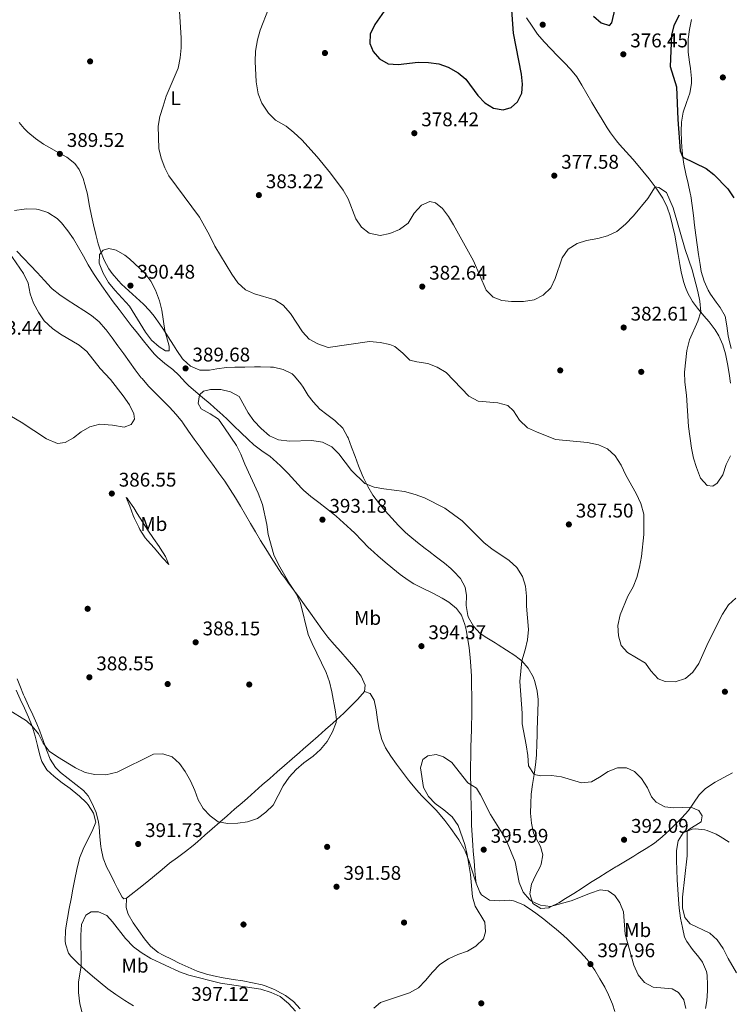
# Model space of a CAD drawing. Extents: x 587466 to 594381, y 696803 to 701518.
# Drawn here: x 593107 to 593465, y 697939 to 698437 of the extents above; entities that cross this region are included whole.
import ezdxf
from ezdxf.enums import TextEntityAlignment as Align

# ---------------------------------------------------------------- set-up
doc = ezdxf.new("R2010")
doc.units = 0
doc.header["$MEASUREMENT"] = 0
doc.linetypes.add('DGN Style 3', pattern=[109.53178600000001, 78.23699, -31.29479600000001])
for name, color, linetype in [('Nivel 17', 7, 'Continuous'), ('Nivel 21', 7, 'Continuous'), ('Nivel 36', 7, 'Continuous'), ('Nivel 37', 7, 'Continuous'), ('Nivel 4', 7, 'Continuous'), ('Nivel 41', 7, 'Continuous'), ('Nivel 5', 7, 'Continuous'), ('Nivel 7', 7, 'Continuous')]:
    doc.layers.add(name, color=color, linetype=linetype)
doc.styles.add('Style-arial', font='arial.shx', dxfattribs={"bigfont": 'arialbig.shx'})
doc.styles.add('Style-arialn', font='arialn.shx', dxfattribs={"bigfont": 'arialnbig.shx'})

# ---------------------------------------------------------------- blocks, each defined once
blk = doc.blocks.new('5PATER')
at = {"layer": 'Nivel 7', "linetype": 'Continuous', "lineweight": 0}
h = blk.add_hatch(color=53, dxfattribs=at)
edge = h.paths.add_edge_path()
edge.add_ellipse((1.001171767711639e-08, 1.001171767711639e-08), major_axis=(-1.095731443231309, -1.110710700762829), ratio=0.9994222409660318, start_angle=0, end_angle=360)
blk = doc.blocks.new('5PERFI')
at = {"layer": 'Nivel 17', "linetype": 'Continuous', "lineweight": 0}
h = blk.add_hatch(color=7, dxfattribs=at)
edge = h.paths.add_edge_path()
edge.add_arc((1.001171767711639e-08, 1.001171767711639e-08), 1.559999999196282, 315.0000000018422, 675.0000000018422)

msp = doc.modelspace()

# ---------------------------------------------------------------- linework, layer by layer
at = {"layer": 'Nivel 21', "color": 7, "linetype": 'DGN Style 3', "lineweight": 0, "extrusion": (0.7458694551636946, 0.04246860029661429, 0.664736920775926), "elevation": 472457.9894235067, "flags": 128}
msp.add_lwpolyline([(663182.0062557915, -419855.8634413353), (663177.0076900679, -419855.6161824758), (663172.0067367991, -419855.4259334439), (663167.0051973618, -419855.3313980631), (663162.0065288201, -419855.3708552402), (663158.9234586207, -419855.4776390563), (663153.9286665025, -419855.7095429683), (663148.9338743845, -419855.9406998029), (663143.9390822663, -419856.1718566371), (663142.6597203834, -419856.2315423572)], dxfattribs=at)
at = {"layer": 'Nivel 21', "color": 7, "linetype": 'DGN Style 3', "lineweight": 0}
msp.add_polyline3d([(593104.2280000001, 698340.2720000001, 386.859), (593109.1699999999, 698340.9099999999, 387.315), (593110.3389999999, 698340.9880000001, 387.423), (593115.31, 698340.8019999999, 387.887), (593116.3870000001, 698340.655, 387.987), (593121.132, 698339.1440000001, 388.326), (593121.5349999999, 698338.936, 388.349), (593125.7180000001, 698336.146, 388.579), (593127.9920000001, 698333.898, 388.712), (593131.125, 698329.9750000001, 388.926), (593133.9439999999, 698325.8700000001, 389.072), (593136.5970000001, 698321.4550000001, 389.124), (593139.0460000001, 698317.092, 389.162), (593141.494, 698312.733, 389.192), (593144.067, 698308.4510000001, 389.22), (593145.4550000001, 698306.3389999999, 389.235), (593148.3019999999, 698302.226, 389.264), (593151.2, 698298.155, 389.292), (593154.1470000001, 698294.1200000001, 389.321), (593157.138, 698290.118, 389.349), (593160.1669999999, 698286.1440000001, 389.377), (593163.2320000001, 698282.193, 389.405), (593166.327, 698278.2620000001, 389.432), (593169.45, 698274.345, 389.459), (593171.588, 698271.6869999999, 389.477), (593174.834, 698267.881, 389.481), (593176.442, 698266.176, 389.477), (593180.199, 698262.878, 389.307), (593184.172, 698259.8219999999, 389.075), (593187.324, 698257.1089999999, 389.115), (593190.5719999999, 698253.3090000001, 389.396), (593192.054, 698251.797, 389.517), (593195.8910000001, 698248.604, 389.802), (593199.253, 698245.8049999999, 390.041), (593203.023, 698242.524, 390.177), (593206.7790000001, 698239.223, 390.219), (593207.7690000001, 698238.3459999999, 390.242), (593211.4510000001, 698234.9639999999, 390.35), (593215.054, 698231.497, 390.462), (593218.632, 698228.003, 390.574), (593222.2380000001, 698224.5419999999, 390.683), (593225.1910000001, 698221.825, 390.766), (593229.1840000001, 698218.825, 390.839), (593233.3160000001, 698215.9920000001, 390.895), (593234.9909999999, 698214.631, 390.927), (593238.6440000001, 698211.217, 391.038), (593242.1769999999, 698207.6810000001, 391.193), (593242.496, 698207.3559999999, 391.209), (593245.845, 698203.6510000001, 391.482), (593249.2010000001, 698199.9550000001, 391.768), (593250.182, 698198.996, 391.813), (593253.959, 698195.726, 391.926), (593257.915, 698192.6640000001, 392.033), (593261.913, 698189.652, 392.135), (593265.815, 698186.527, 392.234), (593266.658, 698185.801, 392.256), (593270.398, 698182.4839999999, 392.348), (593274.0889999999, 698179.111, 392.44), (593276.162, 698177.152, 392.498), (593279.6440000001, 698173.5660000001, 392.624), (593283.111, 698169.9650000001, 392.779), (593284.003, 698169.1170000001, 392.82), (593287.727, 698165.7860000001, 392.996), (593291.4950000001, 698162.5660000001, 393.183), (593295.3360000001, 698159.375, 393.421), (593299.061, 698156.379, 393.626), (593303.077, 698153.399, 393.569), (593305.915, 698151.6300000001, 393.424), (593310.369, 698149.365, 393.16), (593314.8770000001, 698147.223, 392.903), (593315.915, 698146.696, 392.86), (593320.31, 698144.3289999999, 392.724), (593323.648, 698142.406, 392.659), (593327.5120000001, 698139.2350000001, 392.62), (593330.013, 698135.794, 392.538), (593331.777, 698131.094, 392.48), (593332.4029999999, 698128.466, 392.458), (593333.284, 698123.541, 392.419), (593333.899, 698119.308, 392.458), (593334.4920000001, 698114.3400000001, 392.586), (593334.8330000001, 698110.0590000001, 392.699), (593335.033, 698105.0630000001, 392.826), (593335.166, 698100.064, 392.951), (593335.236, 698095.0619999999, 393.076), (593335.25, 698090.061, 393.201), (593335.213, 698085.061, 393.328), (593335.1300000001, 698080.0660000001, 393.457), (593335.091, 698078.2790000001, 393.505), (593334.8940000001, 698073.294, 393.803), (593334.7679999999, 698069.4909999999, 394.069), (593334.706, 698064.496, 394.327), (593334.6799999999, 698059.5009999999, 394.569), (593334.6910000001, 698054.506, 394.795), (593334.7380000001, 698049.5109999999, 395.006), (593334.818, 698044.676, 395.197), (593334.9169999999, 698039.6780000001, 395.391)], dxfattribs=at)
at = {"layer": 'Nivel 36', "color": 92, "linetype": 'Continuous', "lineweight": 0, "extrusion": (0.1663673045589744, 0.06544699131120771, 0.9838895320624629), "elevation": 144750.8554646475, "flags": 128}
msp.add_lwpolyline([(432388.3801693663, -794425.3071772708), (432391.2879924378, -794425.6987254599), (432395.7144885925, -794427.5166277657)], dxfattribs=at)
at = {"layer": 'Nivel 36', "color": 92, "linetype": 'Continuous', "lineweight": 0}
for points in [[(593362.9299999999, 698437.514, 376.047), (593365.69, 698433.3500000001, 376.33), (593368.5430000001, 698429.257, 376.633), (593371.794, 698425.3900000001, 376.974), (593375.253, 698421.79, 377.288), (593378.6070000001, 698418.337, 377.511), (593382.122, 698414.783, 377.467), (593385.2150000001, 698411.649, 377.39), (593388.2960000001, 698407.7150000001, 377.467), (593390.8870000001, 698403.435, 377.576), (593393.378, 698399.1000000001, 377.693), (593395.855, 698394.7609999999, 377.832), (593398.4070000001, 698390.467, 378.008), (593401.0590000001, 698386.182, 378.235), (593403.74, 698381.969, 378.48), (593405.3829999999, 698379.4909999999, 378.615), (593408.3470000001, 698375.469, 378.824), (593409.962, 698373.507, 378.921), (593413.2860000001, 698369.773, 379.093), (593416.6599999999, 698366.088, 379.264), (593418.5560000001, 698363.915, 379.364), (593421.7420000001, 698360.067, 379.539), (593424.8640000001, 698356.1680000001, 379.715), (593427.8840000001, 698352.1880000001, 379.87), (593429.44, 698350.031, 379.943), (593431.7679999999, 698346.3500000001, 380.049), (593434.0249999999, 698341.8900000001, 380.187), (593435.5560000001, 698337.4750000001, 380.331), (593436.7409999999, 698332.622, 380.585), (593437.7860000001, 698327.7409999999, 380.865), (593438.692, 698322.827, 381.062), (593439.5120000001, 698317.898, 381.22), (593440.348, 698312.97, 381.353), (593441.06, 698309.2180000001, 381.446), (593442.257, 698304.3670000001, 381.519), (593443.2339999999, 698301.223, 381.445)], [(593446.284, 698436.6400000001, 372.472), (593445.271, 698431.672, 372.689), (593444.631, 698426.696, 372.909), (593444.5120000001, 698421.726, 373.127), (593444.612, 698420.0930000001, 373.197), (593445.2820000001, 698415.1400000001, 373.243), (593445.7280000001, 698411.935, 373.277), (593446.2250000001, 698406.9539999999, 373.491), (593446.31, 698404.2919999999, 373.6), (593445.3459999999, 698399.406, 373.739), (593443.7069999999, 698394.6780000001, 373.982), (593442.1329999999, 698389.9480000001, 374.23), (593441.271, 698384.7390000001, 374.466), (593441.0689999999, 698380.226, 374.647), (593441.156, 698375.229, 374.732), (593441.338, 698372.1340000001, 374.848), (593441.868, 698367.1710000001, 375.196), (593442.4199999999, 698363.6130000001, 375.452), (593443.4410000001, 698358.7280000001, 375.796), (593444.604, 698353.875, 376.14), (593445.628, 698348.9950000001, 376.483), (593445.854, 698347.602, 376.58), (593446.554, 698342.658, 376.911), (593447.2110000001, 698337.712, 377.226), (593447.8489999999, 698332.763, 377.527), (593448.4909999999, 698327.815, 377.82), (593449.162, 698322.869, 378.109), (593449.8759999999, 698317.9029999999, 378.341), (593450.632, 698312.963, 378.483), (593451.226, 698309.348, 378.554), (593452.6669999999, 698304.5700000001, 378.447), (593454.638, 698299.9920000001, 377.978), (593455.7990000001, 698297.8900000001, 377.753), (593458.781, 698293.912, 377.291), (593460.8219999999, 698291.233, 376.983), (593463.219, 698286.8530000001, 376.707), (593464.149, 698281.9110000001, 376.697)], [(593279.862, 698206.6880000001, 389.675), (593277.9920000001, 698211.3119999999, 389.384), (593276.2609999999, 698215.9890000001, 389.076), (593274.55, 698220.6769999999, 388.763), (593272.74, 698225.3360000001, 388.457), (593272.544, 698225.811, 388.427), (593270.1329999999, 698230.182, 388.144), (593266.5430000001, 698233.6510000001, 387.819), (593266.0020000001, 698234.101, 387.775), (593262.0190000001, 698237.115, 387.467), (593258.5090000001, 698239.896, 387.258), (593255.054, 698243.507, 387.1), (593252.625, 698246.6780000001, 386.977), (593250.0160000001, 698250.9310000001, 386.694), (593248.889, 698252.693, 386.574), (593245.744, 698256.537, 386.405), (593244.4880000001, 698257.648, 386.413), (593240.0390000001, 698259.9240000001, 386.577), (593235.125, 698261.0279999999, 386.821), (593233.53, 698261.1470000001, 386.902), (593228.5360000001, 698261.236, 387.161), (593225.53, 698261.2239999999, 387.325), (593220.5419999999, 698261.1429999999, 387.638), (593215.557, 698261.0079999999, 388.018), (593211.3160000001, 698260.8289999999, 388.386), (593206.3859999999, 698260.1510000001, 388.89), (593202.798, 698259.5860000001, 389.272), (593197.8160000001, 698259.5959999999, 389.708), (593193.0900000001, 698261.5590000001, 389.52), (593189.3840000001, 698264.929, 389.511), (593189.0830000001, 698265.3389999999, 389.512), (593186.2479999999, 698269.462, 389.528), (593184.48, 698272.1429999999, 389.554), (593181.801, 698276.3600000001, 389.662), (593179.132, 698280.584, 389.86), (593177.6699999999, 698282.824, 389.996), (593174.713, 698286.8470000001, 390.29), (593172.375, 698289.628, 390.523), (593169.318, 698292.815, 390.843), (593165.6170000001, 698296.175, 390.937), (593161.9639999999, 698299.5819999999, 390.713), (593158.3589999999, 698303.0360000001, 390.435), (593156.7760000001, 698304.591, 390.36), (593153.5630000001, 698308.4099999999, 390.296), (593151.9510000001, 698310.7479999999, 390.239), (593149.53, 698315.119, 390.076), (593147.6140000001, 698319.763, 389.924), (593146.487, 698323.315, 389.81), (593145.253, 698328.158, 389.578), (593144.112, 698333.017, 389.291), (593143.1410000001, 698337.5, 389.1), (593142.192, 698342.4070000001, 388.995), (593141.2620000001, 698347.3200000001, 388.924), (593141.03, 698348.4569999999, 388.91), (593139.8130000001, 698353.3019999999, 388.849), (593138.912, 698356.354, 388.829), (593136.953, 698360.9539999999, 388.858), (593134.6229999999, 698363.9709999999, 388.91), (593130.703, 698367.0730000001, 388.991), (593126.324, 698369.574, 389.177), (593121.925, 698371.9380000001, 389.408), (593118.854, 698373.754, 389.474), (593114.75, 698376.595, 389.378), (593110.9010000001, 698379.781, 389.238), (593109.094, 698381.541, 389.17), (593106.571, 698384.6089999999, 389.071)], [(593105.362, 698319.648, 385.572), (593108.8430000001, 698316.0700000001, 385.67), (593112.2820000001, 698312.4569999999, 385.795), (593115.7139999999, 698308.834, 385.991), (593119.2949999999, 698304.842, 386.332), (593122.6680000001, 698301.1640000001, 386.69), (593123.169, 698300.6740000001, 386.735), (593127.0519999999, 698297.5360000001, 387.061), (593130.7649999999, 698295.0120000001, 387.258), (593134.983, 698292.3319999999, 387.355), (593139.2590000001, 698289.743, 387.451), (593143.1140000001, 698287.22, 387.54), (593146.912, 698283.969, 387.635), (593150.226, 698280.203, 387.733), (593150.4990000001, 698279.862, 387.742), (593153.5449999999, 698275.892, 387.778), (593156.493, 698271.8489999999, 387.722), (593159.392, 698267.771, 387.616), (593162.291, 698263.696, 387.497), (593165.2409999999, 698259.6610000001, 387.406), (593168.2890000001, 698255.7069999999, 387.383), (593168.642, 698255.2679999999, 387.387), (593171.9110000001, 698251.4920000001, 387.429), (593175.382, 698247.882, 387.48), (593178.94, 698244.345, 387.537), (593182.4750000001, 698240.7890000001, 387.595), (593185.8740000001, 698237.122, 387.65), (593189.024, 698233.2520000001, 387.698), (593189.3060000001, 698232.872, 387.702), (593192.212, 698228.804, 387.727), (593195.0730000001, 698224.7010000001, 387.741), (593197.962, 698220.621, 387.775), (593198.2790000001, 698220.185, 387.782), (593201.229, 698216.1529999999, 387.931), (593204.1880000001, 698212.128, 388.17), (593207.135, 698208.092, 388.369), (593207.534, 698207.5430000001, 388.386), (593210.425, 698203.4650000001, 388.476), (593213.213, 698199.314, 388.574), (593215.8870000001, 698195.0860000001, 388.701), (593218.476, 698190.81, 388.829), (593221.01, 698186.5020000001, 388.958), (593223.5190000001, 698182.1780000001, 389.087), (593226.0290000001, 698177.8559999999, 389.216), (593228.571, 698173.5519999999, 389.344), (593231.172, 698169.284, 389.47), (593233.8800000001, 698164.9369999999, 389.598), (593236.5630000001, 698160.7180000001, 389.72), (593239.3389999999, 698156.561, 389.84), (593240.2320000001, 698155.2849999999, 389.877), (593243.186, 698151.2509999999, 389.932), (593246.1950000001, 698147.257, 389.952), (593247.8729999999, 698144.9909999999, 389.997), (593250.794, 698140.9369999999, 390.152), (593253.6869999999, 698136.862, 390.352), (593256.574, 698132.783, 390.56), (593259.476, 698128.7180000001, 390.741), (593262.5619999999, 698124.692, 390.892), (593265.7579999999, 698120.912, 391.027), (593269.054, 698117.209, 391.151)], [(593443.2339999999, 698301.223, 381.445), (593444.3640000001, 698298.5190000001, 381.217), (593446.838, 698294.202, 380.724), (593449.3389999999, 698290.794, 380.29), (593452.5760000001, 698287.0249999999, 379.75), (593455.2250000001, 698283.932, 379.324), (593458.172, 698279.912, 379.04), (593460.067, 698276.8900000001, 378.961), (593462.1540000001, 698272.3470000001, 378.861), (593463.4979999999, 698267.727, 378.8), (593464.4780000001, 698262.824, 378.772), (593465.2339999999, 698257.875, 378.765), (593465.8940000001, 698252.919, 378.77)], [(593464.149, 698281.9110000001, 376.697), (593464.8160000001, 698276.9580000001, 376.725), (593465.118, 698275.341, 376.738), (593466.24, 698270.4739999999, 376.774)], [(593366.513, 698025.8559999999, 391.85), (593365.3729999999, 698030.7220000001, 391.704), (593364.9610000001, 698035.7320000001, 391.473), (593365.023, 698040.717, 391.129), (593365.31, 698045.3729999999, 390.803), (593365.922, 698050.3319999999, 390.473), (593366.726, 698055.2660000001, 390.151), (593367.4809999999, 698060.2, 389.837), (593367.946, 698065.159, 389.531), (593367.9650000001, 698065.5889999999, 389.505), (593368.142, 698070.581, 389.282), (593368.291, 698075.577, 389.118), (593368.3470000001, 698077.6570000001, 389.031), (593368.469, 698082.6400000001, 388.63), (593368.578, 698087.088, 388.306), (593368.7930000001, 698092.0830000001, 388.306), (593368.8289999999, 698093.175, 388.346), (593368.3489999999, 698097.4369999999, 388.547), (593367.125, 698102.264, 388.851), (593366.243, 698104.6499999999, 389.031), (593363.825, 698109.004, 389.467), (593360.4639999999, 698112.6769999999, 390.018), (593359.1680000001, 698113.7760000001, 390.208), (593356.942, 698115.4380000001, 390.521), (593352.774, 698118.166, 391.007), (593348.588, 698120.8659999999, 391.402), (593347.1570000001, 698121.7849999999, 391.528), (593342.892, 698124.368, 391.855), (593339.4169999999, 698126.5190000001, 392.011), (593336.1159999999, 698130.246, 392.08), (593333.625, 698134.5930000001, 392.128), (593333.1869999999, 698135.693, 392.131), (593332.459, 698140.6100000001, 392.049), (593332.537, 698145.6950000001, 391.896), (593331.8829999999, 698149.925, 391.812), (593329.5630000001, 698154.354, 391.775), (593326.06, 698158.0830000001, 391.739), (593324.6170000001, 698159.402, 391.725), (593321.486, 698162.0460000001, 391.689), (593317.4990000001, 698165.064, 391.733), (593313.49, 698168.0519999999, 391.796), (593311.7239999999, 698169.4010000001, 391.77), (593307.79, 698172.483, 391.63), (593303.916, 698175.638, 391.466), (593301.706, 698177.517, 391.367), (593298.152, 698181.0290000001, 391.194), (593294.801, 698184.7380000001, 391.01), (593291.538, 698188.517, 390.811), (593290.0190000001, 698190.331, 390.71), (593286.919, 698194.244, 390.468), (593285.2860000001, 698196.4739999999, 390.32), (593282.672, 698200.727, 390.041), (593280.4950000001, 698205.2409999999, 389.762), (593279.862, 698206.6880000001, 389.675)], [(593160.575, 698195.2660000001, 386.698), (593162.548, 698190.8700000001, 387.342), (593164.2220000001, 698186.1769999999, 387.79), (593164.7960000001, 698184.7069999999, 387.906), (593166.97, 698180.217, 388.187), (593167.5970000001, 698179.118, 388.228), (593170.31, 698174.9110000001, 388.298), (593171.405, 698173.548, 388.309), (593174.7039999999, 698169.7890000001, 388.31), (593175.7250000001, 698168.631, 388.269), (593179.064, 698164.7180000001, 387.9), (593182.182, 698161.3770000001, 387.503), (593180.4569999999, 698165.3740000001, 387.262), (593177.854, 698169.625, 386.871), (593177.3019999999, 698170.473, 386.819), (593174.49, 698174.608, 386.685), (593171.648, 698178.7239999999, 386.648), (593168.8659999999, 698182.875, 386.657), (593166.236, 698187.142, 386.684), (593164.5390000001, 698189.94, 386.698), (593161.7050000001, 698194.058, 386.688), (593161.074, 698194.9410000001, 386.687), (593160.575, 698195.2660000001, 386.698)], [(593269.054, 698117.209, 391.151), (593272.379, 698113.4990000001, 391.265), (593275.665, 698109.6969999999, 391.371), (593278.842, 698105.717, 391.471), (593279.381, 698104.9979999999, 391.488), (593281.317, 698100.3870000001, 391.464), (593281.014, 698097.213, 391.246), (593277.756, 698093.432, 390.934), (593274.128, 698089.854, 390.635), (593270.5689999999, 698086.355, 390.365), (593266.943, 698082.9269999999, 390.124), (593265.102, 698081.2749999999, 390.018), (593261.3459999999, 698077.976, 389.845), (593257.5900000001, 698074.6780000001, 389.727), (593253.8319999999, 698071.381, 389.645), (593250.0730000001, 698068.0860000001, 389.582), (593248.2409999999, 698066.4820000001, 389.552), (593244.4780000001, 698063.1880000001, 389.483), (593240.716, 698059.895, 389.412), (593236.9539999999, 698056.601, 389.349), (593233.192, 698053.308, 389.304), (593229.429, 698050.0150000001, 389.287), (593225.6669999999, 698046.7220000001, 389.311), (593221.905, 698043.429, 389.384), (593219.193, 698041.0549999999, 389.474), (593215.4299999999, 698037.7620000001, 389.632), (593211.6669999999, 698034.4720000001, 389.811), (593207.9029999999, 698031.1840000001, 390.004), (593204.139, 698027.899, 390.21), (593200.3729999999, 698024.618, 390.424), (593196.6059999999, 698021.341, 390.642), (593194.5279999999, 698019.5349999999, 390.763), (593190.625, 698016.4240000001, 390.974), (593186.584, 698013.4780000001, 391.191), (593182.601, 698010.462, 391.439), (593178.747, 698007.291, 391.723), (593174.9299999999, 698004.0760000001, 392.017), (593171.1000000001, 698000.872, 392.312), (593167.0800000001, 697997.683, 392.617), (593163.094, 697994.686, 392.919), (593160.7309999999, 697992.9340000001, 393.099), (593159.45, 697992.4680000001, 393.3), (593158.628, 697993.3389999999, 393.3), (593156.3019999999, 697997.767, 393.227), (593154.746, 698000.8019999999, 393.179), (593152.4880000001, 698005.2620000001, 393.108), (593150.8999999999, 698008.426, 393.059), (593148.9310000001, 698013.0190000001, 392.91), (593147.9550000001, 698017.915, 392.577), (593147.8260000001, 698018.909, 392.498), (593147.3659999999, 698023.8659999999, 392.018), (593146.993, 698028.831, 391.535), (593146.696, 698031.3119999999, 391.367), (593145.4469999999, 698036.1159999999, 391.117), (593143.538, 698040.7280000001, 390.862), (593141.435, 698044.459, 390.645), (593139.1140000001, 698047.2069999999, 390.441), (593135.172, 698050.273, 390.091), (593131.3090000001, 698053.2690000001, 389.796), (593127.4380000001, 698056.399, 389.836), (593124.922, 698058.8729999999, 389.917), (593122.29, 698063.1240000001, 389.969), (593120.4410000001, 698067.8030000001, 389.848), (593118.76, 698072.5109999999, 389.665), (593117.051, 698077.2010000001, 389.449), (593115.537, 698080.899, 389.272), (593113.4610000001, 698085.439, 389.036), (593111.341, 698089.962, 388.789), (593109.284, 698094.5150000001, 388.563), (593108.817, 698095.608, 388.517), (593106.9180000001, 698100.2309999999, 388.375), (593105.574, 698103.639, 388.306)], [(593105.1059999999, 698097.8500000001, 389.597), (593107.152, 698093.291, 389.669), (593109.274, 698088.764, 389.751), (593111.2749999999, 698084.3400000001, 389.911), (593113.071, 698079.6810000001, 390.19), (593114.6130000001, 698074.7509999999, 390.487), (593115.8330000001, 698069.9140000001, 390.775), (593117.081, 698065.0719999999, 391.063), (593118.048, 698061.95, 391.249), (593120.547, 698057.622, 391.423), (593124.3289999999, 698054.2250000001, 391.423), (593128.2919999999, 698051.175, 391.418), (593132.2960000001, 698048.216, 391.413), (593136.186, 698045.112, 391.41), (593136.898, 698044.4880000001, 391.41), (593140.534, 698041.075, 391.409), (593141.4909999999, 698040.06, 391.41), (593144.094, 698035.8030000001, 391.446), (593145.3189999999, 698031.186, 391.531), (593143.4210000001, 698026.6540000001, 391.724), (593141.1000000001, 698022.163, 391.975), (593138.9839999999, 698017.6769999999, 392.25), (593137.1170000001, 698013.047, 392.565), (593136.844, 698012.138, 392.618), (593135.706, 698007.273, 392.85), (593134.7239999999, 698002.3740000001, 393.042), (593133.75, 697997.4650000001, 393.215), (593132.8090000001, 697992.554, 393.377), (593131.8999999999, 697987.6400000001, 393.532), (593131.0220000001, 697982.7220000001, 393.68), (593130.173, 697977.801, 393.824), (593129.9240000001, 697976.3189999999, 393.867), (593129.7660000001, 697971.3189999999, 393.932), (593129.922, 697969.7919999999, 393.988), (593131.51, 697965.06, 394.276), (593132.6540000001, 697963.558, 394.39), (593136.217, 697960.061, 394.665), (593139.939, 697956.6910000001, 394.979), (593143.6799999999, 697953.3929999999, 395.312), (593147.4410000001, 697950.2110000001, 395.599), (593151.3630000001, 697947.1159999999, 395.798), (593155.412, 697944.185, 395.945), (593155.855, 697943.879, 395.961), (593160.0279999999, 697941.125, 396.108), (593164.308, 697938.5460000001, 396.219)], [(593281.014, 698097.213, 391.246), (593283.8500000001, 698096.297, 391.648), (593285.9680000001, 698092.831, 392.011), (593286.8800000001, 698087.9029999999, 392.251), (593287.6000000001, 698082.9610000001, 392.465), (593288.4979999999, 698078.0590000001, 392.649), (593289.7960000001, 698073.0560000001, 392.82), (593291.7239999999, 698068.8049999999, 392.977), (593294.3670000001, 698064.561, 393.258), (593297.2139999999, 698060.467, 393.556), (593300.2050000001, 698056.4610000001, 393.759), (593303.271, 698052.5179999999, 393.961), (593304.1599999999, 698051.4180000001, 394.019), (593307.3729999999, 698047.591, 394.224), (593310.0530000001, 698044.5660000001, 394.387), (593313.5360000001, 698040.983, 394.532), (593317.081, 698037.4569999999, 394.627), (593318.5090000001, 698035.9380000001, 394.669), (593321.6980000001, 698032.094, 394.775), (593324.6939999999, 698028.092, 394.869), (593327.5519999999, 698023.993, 394.948), (593328.6780000001, 698022.3, 394.974), (593331.2039999999, 698017.9850000001, 395.021), (593331.8740000001, 698016.6030000001, 395.032), (593333.717, 698011.9569999999, 395.062), (593335.271, 698007.2069999999, 395.084), (593336.74, 698002.4280000001, 395.104), (593337.398, 698000.409, 395.116), (593339.3360000001, 697995.854, 395.511), (593340.122, 697994.577, 395.599), (593344.263, 697991.774, 395.677), (593349.3030000001, 697991.479, 395.646), (593354.3470000001, 697991.773, 395.6), (593356.3570000001, 697991.4340000001, 395.576), (593361.0390000001, 697989.6799999999, 395.478), (593361.798, 697989.2380000001, 395.466), (593365.956, 697986.449, 395.49), (593367.659, 697985.199, 395.544), (593371.6410000001, 697982.176, 395.73), (593375.577, 697979.108, 395.995), (593377.8559999999, 697977.2509999999, 396.192), (593381.6140000001, 697973.977, 396.599), (593383.581, 697972.1570000001, 396.809), (593387.149, 697968.6740000001, 397.158), (593390.2150000001, 697965.524, 397.433), (593393.544, 697961.8049999999, 397.689), (593394.565, 697960.5619999999, 397.774), (593397.4199999999, 697956.467, 398.062), (593400.014, 697952.1910000001, 398.289), (593402.4269999999, 697947.824, 398.473), (593404.334, 697943.9809999999, 398.62), (593406.274, 697939.3630000001, 398.757), (593407.548, 697935.6610000001, 398.861)], [(593467.0360000001, 698056.172, 388.547), (593462.632, 698053.8389999999, 388.872), (593458.229, 698051.4809999999, 389.172), (593457.341, 698051, 389.232), (593453.254, 698048.1329999999, 389.521), (593450.078, 698044.986, 389.756), (593447.277, 698040.834, 389.82), (593444.7420000001, 698037.1939999999, 389.836), (593441.398, 698033.4809999999, 389.973), (593437.8940000001, 698029.9210000001, 390.19), (593435.094, 698027.1880000001, 390.441), (593431.436, 698023.787, 390.887), (593427.5460000001, 698020.7039999999, 391.443), (593423.405, 698017.953, 392.082), (593419.196, 698015.331, 392.744), (593417.196, 698014.1200000001, 393.041), (593412.926, 698011.5689999999, 393.64), (593408.655, 698009.0220000001, 394.104), (593407.979, 698008.615, 394.155), (593403.73, 698006.013, 394.411), (593399.5, 698003.3640000001, 394.607), (593395.28, 698000.683, 394.754), (593391.065, 697997.986, 394.861), (593386.8470000001, 697995.29, 394.937), (593382.619, 697992.6100000001, 394.994), (593379.2039999999, 697990.476, 395.032), (593374.7209999999, 697988.2650000001, 395.069), (593374.212, 697988.048, 395.073), (593370.192, 697987.612, 395.073), (593366.156, 697990.1969999999, 394.791), (593364.655, 697994.9639999999, 394.613), (593365.371, 697999.881, 393.905), (593367.5090000001, 698004.381, 393.368), (593369.8289999999, 698008.764, 392.839), (593370.3459999999, 698010.054, 392.696), (593371.2280000001, 698014.703, 392.213), (593369.9029999999, 698018.868, 391.971), (593367.631, 698023.331, 391.898), (593366.513, 698025.8559999999, 391.85)], [(593465.3840000001, 698021.2069999999, 388.325), (593460.8119999999, 698023.953, 388.751), (593458.7080000001, 698025.1089999999, 388.906), (593454.1130000001, 698027.04, 389.306), (593453.027, 698027.382, 389.389), (593448.047, 698027.8030000001, 389.565), (593446.6570000001, 698027.669, 389.631), (593442.0179999999, 698025.845, 389.989), (593439.5109999999, 698021.858, 390.235), (593438.676, 698016.9280000001, 390.3), (593438.6780000001, 698011.9099999999, 390.338), (593438.8119999999, 698007.182, 390.356), (593439.0490000001, 698002.189, 390.295), (593439.317, 697997.199, 390.154), (593439.662, 697992.212, 390.012), (593440.0730000001, 697987.754, 389.949), (593440.777, 697982.8049999999, 389.978), (593441.6410000001, 697978.0260000001, 390.114), (593442.774, 697973.1610000001, 390.343), (593443.8640000001, 697970.977, 390.436), (593446.8489999999, 697966.9739999999, 390.552), (593450.044, 697963.1270000001, 390.641), (593451.872, 697960.4469999999, 390.718), (593453.791, 697955.8330000001, 390.88), (593454.125, 697953.962, 390.96), (593454.369, 697948.9709999999, 391.251), (593454.351, 697945.99, 391.403)], [(593248.557, 697936.9890000001, 394.109), (593245.1880000001, 697940.682, 394.031), (593241.0860000001, 697943.6300000001, 394.057), (593236.756, 697946.121, 394.134), (593235.5959999999, 697946.6980000001, 394.154), (593230.943, 697948.54, 394.217), (593229.3630000001, 697949.007, 394.229), (593224.4909999999, 697950.1529999999, 394.235), (593219.5700000001, 697951.0549999999, 394.21), (593214.6259999999, 697951.8430000001, 394.16), (593209.6880000001, 697952.649, 394.091), (593204.784, 697953.605, 394.009), (593201.3060000001, 697954.4569999999, 393.947), (593196.567, 697956.003, 393.852), (593191.9780000001, 697958, 393.743), (593187.446, 697960.095, 393.628), (593183.834, 697961.8090000001, 393.541), (593179.361, 697964.031, 393.454), (593176.854, 697965.412, 393.464), (593173.013, 697968.6089999999, 393.546), (593169.96, 697972.2960000001, 393.625), (593167.038, 697976.3489999999, 393.539), (593164.2490000001, 697980.456, 393.516), (593161.6810000001, 697984.773, 393.498), (593161.3929999999, 697985.3130000001, 393.494)], [(593454.351, 697945.99, 391.403), (593453.987, 697941.0150000001, 391.547), (593453.304, 697937.148, 391.685)]]:
    msp.add_polyline3d(points, dxfattribs=at)
at = {"layer": 'Nivel 4', "color": 30, "linetype": 'Continuous', "lineweight": 30, "elevation": 375, "flags": 128}
for points in [[(593298.087, 698451.203), (593286.217, 698434.2110000001), (593283.9709999999, 698429.2550000001), (593283.815, 698424.5800000001), (593285.4199999999, 698420.5), (593288.709, 698416.8530000001), (593293.041, 698414.338), (593298.0290000001, 698413.922), (593308.24, 698415.075), (593313.3570000001, 698415.007), (593318.6470000001, 698414.338), (593323.351, 698412.6510000001), (593328.44, 698409.723), (593332.291, 698406.533), (593338.29, 698398.334), (593341.8899999999, 698394.5789999999), (593346.2080000001, 698391.959), (593351.139, 698391.0819999999), (593355.227, 698392.244), (593358.317, 698395.0800000001), (593360.6130000001, 698399.513), (593360.8130000001, 698404.0290000001), (593360.385, 698409.01), (593356.396, 698429.6910000001), (593355.0109999999, 698448.6440000001)], [(593396.733, 698438.3260000001), (593400.622, 698434.933), (593404.7960000001, 698433.5989999999), (593406.098, 698435.0730000001), (593409.3770000001, 698449.676)], [(593440.047, 698438.898), (593437.264, 698433.7080000001), (593436.244, 698428.81), (593435.4680000001, 698412.858), (593438.757, 698402.675), (593439.381, 698386.129), (593440.5760000001, 698370.3), (593441.868, 698367.1710000001), (593453.6140000001, 698361.463), (593457.584, 698358.423), (593464.5830000001, 698351.129), (593467.591, 698346.544)]]:
    msp.add_lwpolyline(points, dxfattribs=at)
at = {"layer": 'Nivel 5', "color": 30, "linetype": 'Continuous', "lineweight": 0, "flags": 128}
for points, elevation in [([(593186.7919999999, 698454.1440000001), (593188.408, 698427.4340000001), (593188.5009999999, 698422.3600000001)], 385), ([(593232.558, 698442.01), (593228.2760000001, 698431.354), (593226.979, 698426.405), (593225.973, 698420.729), (593225.747, 698415.4880000001), (593226.351, 698405.111), (593227.334, 698399.1200000001), (593229.105, 698394.452), (593232.587, 698389.4269999999), (593236.1370000001, 698385.9040000001), (593241.4110000001, 698382.7390000001), (593245.3500000001, 698379.6610000001), (593249.406, 698375.825), (593257.2039999999, 698367.236), (593263.8389999999, 698359.058), (593270.3200000001, 698350.4750000001), (593272.878, 698346.1769999999)], 380), ([(593188.5009999999, 698422.3600000001), (593187.9950000001, 698417.3859999999), (593186.834, 698412.1769999999), (593180.885, 698397.9199999999), (593179.247, 698392.977), (593177.611, 698387.757), (593176.817, 698382.8189999999), (593177.223, 698371.4750000001), (593178.2779999999, 698366.588), (593180.193, 698361.8230000001), (593182.226, 698357.788), (593197.757, 698336.7609999999), (593202.729, 698327.763), (593205.355, 698322.1950000001), (593214.034, 698307.9720000001), (593217.094, 698303.6769999999), (593220.9850000001, 698300.162), (593225.533, 698298.0800000001), (593235.8219999999, 698295.075), (593240.0260000001, 698292.369), (593243.669, 698288.1669999999), (593249.692, 698278.9720000001), (593253.105, 698275.2069999999), (593257.4610000001, 698272.77), (593262.638, 698271.03), (593283.5430000001, 698273.95), (593288.909, 698273.524), (593293.882, 698272.568), (593296.3600000001, 698271.4439999999), (593300.4070000001, 698268.2150000001), (593304.017, 698264.655), (593307.578, 698263.753), (593313.0719999999, 698262.9269999999), (593317.7339999999, 698261.132), (593322.308, 698258.3119999999), (593333.817, 698246.4709999999), (593338.419, 698243.8289999999), (593348.4839999999, 698242.987), (593353.4240000001, 698241.6270000001), (593356.372, 698239.0220000001), (593359.398, 698234.3640000001), (593363.3759999999, 698230.4880000001), (593367.881, 698228.3200000001), (593377.547, 698224.463), (593393.689, 698223.061), (593399.3470000001, 698221.919), (593403.8870000001, 698219.8319999999), (593407.622, 698216.2010000001), (593410.7849999999, 698211.557), (593413.1229999999, 698206.54), (593418.246, 698197.328), (593420.7150000001, 698192.256), (593422.1440000001, 698186.844), (593422.129, 698176.611), (593420.963, 698165.4709999999), (593420.0530000001, 698160.0970000001), (593418.578, 698154.8330000001), (593416.815, 698150.1529999999), (593414.1640000001, 698145.466), (593410.281, 698136.0050000001), (593409.004, 698130.663), (593409.409, 698125.297), (593410.797, 698120.507), (593413.993, 698116.9210000001), (593423.0730000001, 698111.608), (593425.7220000001, 698107.7479999999), (593429.381, 698103.706), (593432.9909999999, 698102.362), (593437.986, 698102.0730000001), (593443.1570000001, 698103.7960000001), (593446.9720000001, 698107.0260000001), (593449.949, 698111.3430000001), (593454.71, 698121.9739999999), (593461.942, 698136.247), (593464.9979999999, 698141.0160000001), (593468.7209999999, 698144.4650000001)], 385), ([(593272.878, 698346.1769999999), (593276.747, 698336.0490000001), (593279.462, 698331.851), (593283.4439999999, 698328.81), (593288.9880000001, 698327.5700000001), (593293.8859999999, 698328.5430000001), (593298.777, 698330.5460000001), (593303.047, 698333.838), (593306.105, 698338.8400000001), (593309.7760000001, 698342.976), (593314.0549999999, 698344.706), (593316.9269999999, 698344.033), (593320.4820000001, 698341.2779999999), (593323.4169999999, 698337.223), (593325.9510000001, 698332.913), (593336.1300000001, 698314.71), (593342.5860000001, 698300.0260000001), (593346.0989999999, 698296.4739999999), (593350.4169999999, 698294.771), (593355.395, 698294.2919999999), (593361.4639999999, 698294.288), (593366.8470000001, 698295.1510000001), (593371.2649999999, 698297.476), (593375.169, 698301.0660000001), (593377.4310000001, 698305.898), (593380.842, 698316.355), (593383.906, 698320.6410000001), (593388.4469999999, 698323.463), (593393.203, 698325.0090000001), (593398.9539999999, 698326.0719999999), (593403.774, 698327.392), (593408.605, 698329.635), (593412.8729999999, 698333.301), (593417.0349999999, 698337.4809999999), (593424.1259999999, 698346.3119999999), (593427.8840000001, 698352.1880000001), (593429.824, 698351.8200000001), (593433.6159999999, 698349.311), (593437.033, 698341.463), (593442.99, 698320.504), (593446.618, 698310.149), (593449.514, 698299.365), (593450.5320000001, 698294.348), (593450.923, 698288.949), (593449.5179999999, 698284.25), (593445.2180000001, 698274.825), (593443.9469999999, 698269.4040000001), (593442.696, 698258.504), (593442.902, 698253.5079999999), (593443.7919999999, 698247.0020000001), (593444.716, 698231.0290000001), (593446.2960000001, 698220.1370000001), (593447.274, 698215.119), (593448.76, 698210.345), (593450.8829999999, 698205.033), (593454.253, 698201.348), (593457.122, 698200.8770000001), (593459.308, 698202.5279999999), (593462.104, 698206.6799999999), (593463.7590000001, 698211.962), (593465.9510000001, 698216.217)], 380), ([(593152.6799999999, 698254.896), (593147.571, 698260.4280000001), (593140.8090000001, 698268.966), (593136.9480000001, 698272.1470000001), (593127.5160000001, 698277.7069999999), (593123.416, 698280.567), (593119.216, 698284.4040000001), (593116.442, 698288.5630000001), (593113.7760000001, 698293.3289999999), (593112.077, 698298.132), (593111.092, 698303.513), (593108.827, 698308.426), (593101.381, 698319.1270000001)], 385), ([(593162.28, 698315.7620000001), (593170.0830000001, 698308.524), (593173.1229999999, 698304.5549999999), (593175.4439999999, 698299.913), (593177.426, 698294.639), (593178.7, 698289.8030000001), (593180.1840000001, 698279.5090000001), (593182.422, 698271.6540000001), (593182.4010000001, 698269.2690000001), (593180.5619999999, 698269.396), (593177.271, 698271.3670000001), (593173.4990000001, 698274.649), (593170.487, 698278.692), (593162.2690000001, 698291.882), (593154.8670000001, 698299.9310000001), (593151.754, 698303.8430000001), (593149.004, 698308.6229999999), (593146.979, 698313.581), (593147.1240000001, 698317.9990000001), (593148.986, 698320.1599999999), (593151.905, 698320.922), (593155.658, 698320.121), (593160.0390000001, 698317.577), (593162.28, 698315.7620000001)], 390), ([(593102.655, 698236.118), (593107.6599999999, 698233.3530000001), (593120.396, 698224.885), (593125.9070000001, 698222.4469999999), (593129.804, 698223.0009999999), (593133.9920000001, 698225.334), (593137.923, 698228.467), (593142.263, 698230.936), (593147.3049999999, 698232.2960000001), (593153.7050000001, 698231.845), (593159.6740000001, 698230.838), (593163.237, 698232.071), (593164.9180000001, 698234.882), (593164.587, 698237.575), (593162.337, 698242.044), (593159.064, 698246.619), (593152.6799999999, 698254.896)], 385), ([(593101.095, 698088.19), (593110.2220000001, 698082.3970000001), (593113.071, 698079.6810000001), (593116.291, 698075.8559999999), (593118.625, 698071.1200000001), (593121.659, 698067.1410000001), (593125.925, 698064.2), (593134.9680000001, 698058.71), (593139.923, 698056.362), (593144.798, 698055.237), (593150.3470000001, 698055.1089999999), (593156.074, 698056.5760000001), (593174.399, 698065.652), (593179.1100000001, 698065.8189999999), (593183.8500000001, 698064.2679999999), (593187.618, 698060.9380000001), (593190.4680000001, 698056.8300000001), (593193.158, 698052.139), (593195.4029999999, 698047.182), (593197.058, 698042.5789999999), (593199.469, 698038.1980000001), (593203.0490000001, 698034.3900000001), (593207.1259999999, 698031.49), (593211.9410000001, 698030.6130000001), (593217.0560000001, 698030.706), (593222.0109999999, 698031.3589999999), (593226.9410000001, 698033.098), (593231.2490000001, 698036.256), (593234.962, 698039.8530000001), (593239.916, 698049.574), (593243.0590000001, 698053.942), (593246.612, 698057.9140000001), (593250.337, 698061.2490000001), (593255.071, 698064.595), (593258.851, 698067.8640000001), (593262.1529999999, 698072.03), (593264.8770000001, 698076.94), (593266.815, 698081.6240000001), (593266.943, 698082.9269999999), (593266.4650000001, 698087.027), (593264.628, 698097.145), (593263.3700000001, 698102.077), (593261.723, 698106.7990000001), (593254.557, 698121.4550000001), (593252.655, 698126.078), (593248.665, 698141.8929999999), (593246.648, 698146.469), (593243.406, 698151.409), (593237.5970000001, 698161.4410000001), (593235.2919999999, 698166.314), (593232.3999999999, 698176.4990000001), (593231.7479999999, 698181.679), (593229.446, 698191.6270000001), (593227.3929999999, 698197.3910000001), (593220.558, 698212.091), (593218.6140000001, 698217.092), (593216.307, 698221.5279999999), (593210.3940000001, 698230.4369999999), (593207.254, 698234.7309999999), (593203.0930000001, 698237.5549999999), (593198.577, 698240.0109999999), (593197.0760000001, 698242.763), (593197.635, 698247.1510000001), (593199.696, 698248.9610000001), (593203.2280000001, 698249.71), (593208.423, 698249.8049999999), (593213.28, 698248.564), (593217.7050000001, 698246.2080000001), (593222.2139999999, 698238.0109999999), (593225.158, 698233.97), (593228.8049999999, 698230.074), (593233.1030000001, 698226.3260000001), (593237.6780000001, 698224.3060000001), (593243.1070000001, 698223.608), (593254.4169999999, 698223.9750000001), (593259.8700000001, 698223.148), (593264.504, 698220.896), (593268.007, 698217.324), (593274.4720000001, 698208.912), (593281.192, 698202.3530000001), (593285.94, 698200.4650000001), (593290.852, 698199.531), (593301.2609999999, 698198.3430000001), (593306.6499999999, 698196.811), (593311.4369999999, 698195.0220000001), (593321.5860000001, 698189.7960000001), (593330.402, 698183.5109999999), (593341.5220000001, 698172.3929999999), (593345.4469999999, 698169.2949999999), (593354.2150000001, 698163.3999999999), (593357.9850000001, 698159.923), (593360.9299999999, 698155.264), (593362.4099999999, 698150.487), (593362.9210000001, 698145.3999999999), (593362.8489999999, 698140.3090000001), (593363.8330000001, 698128.6070000001), (593363.3670000001, 698123.281), (593362.209, 698118.2650000001), (593360.4639999999, 698112.6769999999)], 390), ([(593360.4639999999, 698112.6769999999), (593359.565, 698102.321), (593360.702, 698086.334), (593360.72, 698080.977), (593362.7679999999, 698070.2579999999), (593363.5519999999, 698064.8330000001), (593363.8859999999, 698059.764), (593366.726, 698055.2660000001), (593370.081, 698054.602), (593375.557, 698054.7820000001), (593380.5160000001, 698054.155), (593390.7320000001, 698051.03), (593395.702, 698051.5800000001), (593399.8640000001, 698053.9369999999), (593404.2010000001, 698056.916), (593408.8640000001, 698058.7209999999), (593413.476, 698058.6159999999), (593417.4180000001, 698056.7550000001), (593420.987, 698053.2339999999), (593423.9709999999, 698048.656), (593426.1100000001, 698044.0220000001), (593428.456, 698041.2849999999), (593432.73, 698038.905), (593437.1680000001, 698038.503), (593445.9099999999, 698038.871), (593449.9280000001, 698037.212), (593451.629, 698034.503), (593451.2010000001, 698031.4739999999), (593444.952, 698027.6089999999), (593444.0549999999, 698026.646), (593444.041, 698014.1570000001), (593441.7220000001, 697993.287), (593441.659, 697987.9280000001), (593442.821, 697983.0789999999), (593445.592, 697979.902), (593455.5090000001, 697975.128), (593459.287, 697971.854), (593462.2620000001, 697967.46), (593464.7239999999, 697962.4450000001), (593469.006, 697955.1910000001)], 390), ([(593285.821, 697937.358), (593289.1950000001, 697940.078), (593303.7350000001, 697945.0889999999), (593308.396, 697947.5009999999), (593311.922, 697951.26), (593315.3400000001, 697955.541), (593319.1799999999, 697959.277), (593323.557, 697962.217), (593328.152, 697964.315), (593333.0349999999, 697966.0560000001), (593337.3640000001, 697968.5549999999), (593341.1000000001, 697972.246), (593342.203, 697975.8119999999), (593341.8300000001, 697980.8), (593337.0519999999, 697988.77), (593335.6200000001, 697993.564), (593334.5449999999, 698004.7579999999), (593332.9480000001, 698014.9610000001), (593331.811, 698019.896), (593328.4070000001, 698029.5959999999), (593325.29, 698033.9780000001), (593321.095, 698037.547), (593316.8090000001, 698040.6510000001), (593313.3600000001, 698044.267), (593310.824, 698048.7320000001), (593309.3500000001, 698058.6030000001), (593310.52, 698062.935), (593312.986, 698064.712), (593317.325, 698065.355), (593321.0519999999, 698064.1740000001), (593325.1610000001, 698061.324), (593333.3090000001, 698051.087), (593337.669, 698048.3870000001), (593339.744, 698045.041), (593344.7990000001, 698035.182), (593350.6910000001, 698025.7420000001), (593353.1950000001, 698020.994), (593357.1980000001, 698011.2849999999), (593359.1229999999, 698000.798), (593361.1470000001, 697995.8800000001), (593364.3929999999, 697992.0989999999), (593365.746, 697991.0900000001), (593370.05, 697989.2339999999), (593375.0360000001, 697988.652), (593385.4780000001, 697991.53), (593395.2760000001, 697995.4550000001), (593400.1610000001, 697997.075), (593404.1200000001, 697996.503), (593407.504, 697994.2690000001), (593410.0689999999, 697990.5689999999), (593411.959, 697985.9240000001), (593412.737, 697974.6240000001), (593417.212, 697958.9950000001), (593419.396, 697954.1200000001), (593422.5700000001, 697950.189), (593426.973, 697947.815), (593436.4439999999, 697947.0989999999), (593439.743, 697945.145), (593442.3459999999, 697941.5660000001), (593443.433, 697937.1950000001)], 395), ([(593139.8319999999, 697929.5800000001), (593137.196, 697939.416), (593136.565, 697945.2320000001), (593136.5120000001, 697950.3870000001), (593137.8400000001, 697958.591), (593137.706, 697974.142), (593138.0700000001, 697979.486), (593140.1910000001, 697984.2550000001), (593143.02, 697985.9580000001), (593146.646, 697985.9439999999), (593150.7890000001, 697984.1259999999), (593153.7890000001, 697980.8770000001), (593160.307, 697972.496), (593164.29, 697968.3389999999)], 395), ([(593164.29, 697968.3389999999), (593168.2930000001, 697965.344), (593173.061, 697962.335), (593187.5260000001, 697955.5889999999), (593192.237, 697953.912), (593208.216, 697949.8840000001), (593228.655, 697946.913), (593233.9240000001, 697945.156), (593238.5160000001, 697943.1840000001), (593242.5959999999, 697939.6939999999), (593246.203, 697935.8030000001)], 395)]:
    msp.add_lwpolyline(points, dxfattribs=dict(at, elevation=elevation))

# ---------------------------------------------------------------- block references
at = {"layer": 'Nivel 17', "color": 7, "linetype": 'Continuous', "lineweight": 0}
for p in [(593142.423, 698415.5050000001, 388.28), (593261.0590000001, 698419.7350000001, 376.422), (593379.942, 698259.425, 382.287), (593420.8700000001, 698258.696, 382.351), (593141.1740000001, 698139.0109999999, 386.766), (593181.602, 698100.9979999999, 388.087), (593222.817, 698100.7660000001, 388.216), (593262.179, 698018.7690000001, 390.568), (593219.9140000001, 697979.5419999999, 392.276), (593301.038, 697980.531, 393.468), (593340.041, 697939.737, 396.691)]:
    msp.add_blockref('5PERFI', p, dxfattribs=at)
at = {"layer": 'Nivel 7', "color": 53, "linetype": 'Continuous', "lineweight": 0}
for p in [(593371.1089999999, 698434.033, 377.253), (593411.828, 698419.105, 376.448), (593462.1159999999, 698407.413, 372.839), (593306.233, 698379.237, 378.417), (593127.128, 698368.8030000001, 389.516), (593376.935, 698357.804, 377.58), (593227.6799999999, 698347.967, 383.219), (593162.8060000001, 698302.2590000001, 390.483), (593310.2280000001, 698301.76, 382.639), (593412.0109999999, 698281.0830000001, 382.606), (593190.6359999999, 698260.436, 389.677), (593153.3829999999, 698197.233, 386.552), (593259.8160000001, 698184.013, 393.175), (593384.304, 698181.6259999999, 387.504), (593195.7390000001, 698122.0989999999, 388.153), (593309.828, 698120.1540000001, 394.368), (593142.047, 698104.432, 388.55), (593463.1470000001, 698097.1170000001, 386.777), (593166.6910000001, 698020.226, 391.729), (593412.203, 698022.352, 392.094), (593341.291, 698017.344, 395.993), (593266.916, 697998.6140000001, 391.578), (593395.2209999999, 697959.537, 397.959)]:
    msp.add_blockref('5PATER', p, dxfattribs=at)

# ---------------------------------------------------------------- texts
at = {"layer": 'Nivel 37', "color": 92, "linetype": 'Continuous', "lineweight": 0, "style": 'Style-arialn'}
for s, p in [('L', (593185.6281597833, 698396.966001, 384.488)), ('Mb', (593174.5978623526, 698181.844001, 386.808)), ('Mb', (593282.6038623527, 698134.413001, 392.246)), ('Mb', (593419.0678623526, 697976.7280009999, 393.863)), ('Mb', (593165.1018623526, 697958.750001, 395.282))]:
    msp.add_text(s, height=7.000002, dxfattribs=at).set_placement(p, align=Align.MIDDLE_CENTER)
at = {"layer": 'Nivel 41', "color": 7, "linetype": 'Continuous', "lineweight": 0, "style": 'Style-arial'}
for s, p in [('376.45', (593415.328, 698422.605, 376.448)), ('378.42', (593309.733, 698382.737, 378.417)), ('389.52', (593130.628, 698372.3030000001, 389.516)), ('377.58', (593380.435, 698361.304, 377.58)), ('383.22', (593231.1799999999, 698351.467, 383.219)), ('390.48', (593166.3060000001, 698305.7590000001, 390.483)), ('382.64', (593313.7280000001, 698305.26, 382.639)), ('382.61', (593415.5109999999, 698284.5830000001, 382.606)), ('383.44', (593089.3289999999, 698277.435, 383.444)), ('389.68', (593194.1359999999, 698263.936, 389.677)), ('386.55', (593156.8829999999, 698200.733, 386.552)), ('393.18', (593263.3160000001, 698187.513, 393.175)), ('387.50', (593387.804, 698185.1259999999, 387.504)), ('388.15', (593199.2390000001, 698125.5989999999, 388.153)), ('394.37', (593313.328, 698123.6540000001, 394.368)), ('388.55', (593145.547, 698107.932, 388.55)), ('391.73', (593170.1910000001, 698023.726, 391.729)), ('392.09', (593415.703, 698025.852, 392.094)), ('395.99', (593344.791, 698020.844, 395.993)), ('391.58', (593270.416, 698002.1140000001, 391.578)), ('397.96', (593398.7209999999, 697963.037, 397.959)), ('397.12', (593193.5419999999, 697940.9750000001, 397.121))]:
    msp.add_text(s, height=7.000002, dxfattribs=at).set_placement(p)

doc.saveas('drawing.dxf')
